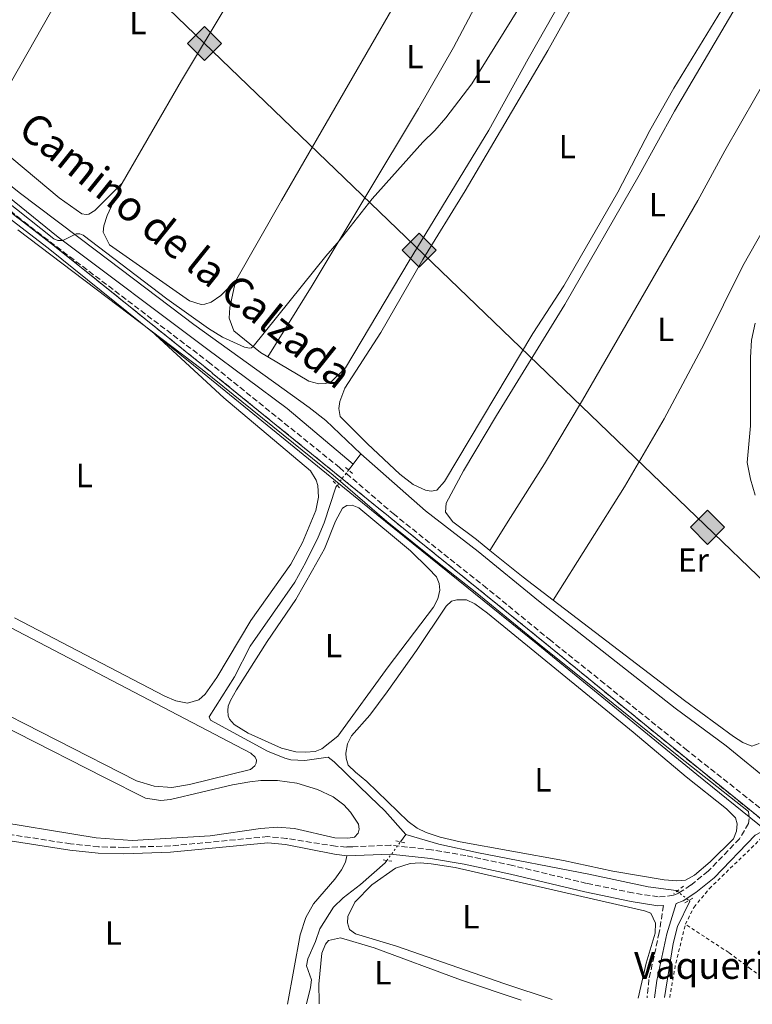
# Model space of a CAD drawing. Units: metres. Extents: x 626076 to 629572, y 4641669 to 4644027.
# Drawn here: x 627620 to 627839, y 4641680 to 4641975 of the extents above; entities that cross this region are included whole.
import ezdxf
from ezdxf.enums import TextEntityAlignment as Align

# ---------------------------------------------------------------- set-up
doc = ezdxf.new("R2010")
doc.units = ezdxf.units.M
doc.header["$MEASUREMENT"] = 0
for name, pattern in [('DGN Style 2', [1.7399219301090239, 1.043953158065414, -0.6959687720436097]), ('DGN Style 3', [2.435890702152634, 1.739921930109024, -0.6959687720436097]), ('DGN Style 5', [1.217945351076317, 0.5219765790327072, -0.6959687720436097])]:
    doc.linetypes.add(name, pattern=pattern)
for name, color, linetype, lineweight in [('Acequia sin especificar', 4, 'Continuous', 0), ('Acequia sin especificar no vista', 4, 'DGN Style 5', 0), ('Camino', 7, 'DGN Style 3', 0), ('Curva de nivel intermedia', 30, 'Continuous', 0), ('Etiqueta de uso rústico', 92, 'Continuous', 0), ('Gasoducto', 7, 'Continuous', 13), ('Límite de Autonomía', 7, 'Continuous', 0), ('Línea  de muro-pared o tapia', 1, 'Continuous', 13), ('Línea de cambio de uso (parcela vista)', 92, 'Continuous', 0), ('Margen derecho', 7, 'Continuous', 0), ('Pontón-alcantarilla (pasos de agua)', 1, 'DGN Style 2', 0), ('Registro Gasoducto', 7, 'Continuous', 0), ('Tela metálica o alambrada', 7, 'DGN Style 2', 0), ('Texto de Complejos e instalaciones', 6, 'Continuous', 0), ('Zona delimitada', 6, 'Continuous', 0)]:
    doc.layers.add(name, color=color, linetype=linetype, lineweight=lineweight)
doc.styles.add('Style-Arial', font='arial.ttf')

# ---------------------------------------------------------------- blocks, each defined once
blk = doc.blocks.new('5GASO')
at = {"layer": 'Línea  de muro-pared o tapia', "linetype": 'Continuous', "lineweight": 0}
for color, points in [(253, [(0, -0.5090000823999756), (-0.509, -8.239997558519242e-08), (0, 0.5089999176000244), (0.0235, 0.2499999176000244), (0.0234, 0.25), (-0.03160000000000001, 0.2425), (-0.0786, 0.2215), (-0.1176, 0.1855), (-0.1481, 0.135), (-0.1681, 0.07150000000000001), (-0.1746, -0.004), (-0.1681, -0.078), (-0.1481, -0.142), (-0.1166, -0.1935), (-0.0756, -0.23), (-0.0266, -0.252), (0.0294, -0.2595), (0.0295, -0.2595000823999757)]), (253, [(0, -0.5090000823999756), (0.0295, -0.2595000823999757), (0.0294, -0.2595), (0.0784, -0.254), (0.1274, -0.237), (0.1704, -0.212), (0.2024, -0.183), (0.2024, 0.014), (0.0234, 0.014), (0.0234, -0.07100000000000002), (0.1269, -0.07100000000000002), (0.1269, -0.133), (0.1039, -0.15), (0.0779, -0.1635), (0.0509, -0.172), (0.02490000000000001, -0.1745), (-0.0011, -0.172), (-0.0241, -0.1645), (-0.0446, -0.152), (-0.0621, -0.1345), (-0.0786, -0.109), (-0.0901, -0.0775), (-0.09710000000000002, -0.041), (-0.09910000000000002, 0.001), (-0.09710000000000002, 0.0395), (-0.0911, 0.07300000000000001), (-0.0806, 0.1015), (-0.0656, 0.1245), (-0.04760000000000001, 0.142), (-0.0266, 0.155), (-0.0036, 0.1625), (0.0224, 0.165), (0.0549, 0.1595), (0.0829, 0.143), (0.1044, 0.1165), (0.1174, 0.08), (0.1929, 0.099), (0.1849, 0.134), (0.1729, 0.1645), (0.1574, 0.19), (0.1379, 0.2115), (0.1144, 0.2285), (0.08790000000000002, 0.2405), (0.0574, 0.2475000000000001), (0.0234, 0.25), (0.0235, 0.2499999176000244), (0, 0.5089999176000244), (0.509, -8.239997558519242e-08)]), (7, [(0.0295, -0.2595000823999757), (-0.0265, -0.2520000823999757), (-0.0755, -0.2300000823999756), (-0.1165, -0.1935000823999756), (-0.148, -0.1420000823999756), (-0.168, -0.07800008239997559), (-0.1745, -0.004000082399975585), (-0.168, 0.07149991760002442), (-0.148, 0.1349999176000244), (-0.1175, 0.1854999176000244), (-0.0785, 0.2214999176000244), (-0.0315, 0.2424999176000244), (0.0235, 0.2499999176000244), (0.0575, 0.2474999176000244), (0.08800000000000001, 0.2404999176000244), (0.1145, 0.2284999176000244), (0.138, 0.2114999176000244), (0.1575, 0.1899999176000245), (0.173, 0.1644999176000244), (0.185, 0.1339999176000244), (0.193, 0.09899991760002441), (0.1175, 0.07999991760002441), (0.1045, 0.1164999176000244), (0.083, 0.1429999176000244), (0.055, 0.1594999176000245), (0.0225, 0.1649999176000244), (-0.0035, 0.1624999176000244), (-0.0265, 0.1549999176000244), (-0.0475, 0.1419999176000244), (-0.0655, 0.1244999176000244), (-0.0805, 0.1014999176000244), (-0.091, 0.07299991760002442), (-0.097, 0.03949991760002441), (-0.099, 0.0009999176000244148), (-0.097, -0.04100008239997559), (-0.09000000000000001, -0.07750008239997559), (-0.0785, -0.1090000823999756), (-0.062, -0.1345000823999756), (-0.0445, -0.1520000823999756), (-0.024, -0.1645000823999756), (-0.001, -0.1720000823999756), (0.025, -0.1745000823999756), (0.05100000000000001, -0.1720000823999756), (0.078, -0.1635000823999756), (0.104, -0.1500000823999756), (0.127, -0.1330000823999756), (0.127, -0.07100008239997559), (0.0235, -0.07100008239997559), (0.0235, 0.01399991760002442), (0.2025, 0.01399991760002442), (0.2025, -0.1830000823999756), (0.1705, -0.2120000823999756), (0.1275, -0.2370000823999756), (0.0785, -0.2540000823999757)])]:
    blk.add_hatch(color=color, dxfattribs=at).paths.add_polyline_path(points)
at = {"layer": 'Línea  de muro-pared o tapia', "color": 7, "linetype": 'Continuous', "lineweight": 0, "flags": 128}
blk.add_lwpolyline([(0, -0.5090000823999756), (0.509, -8.239997558519242e-08), (0, 0.5089999176000244), (-0.509, -8.239997558519242e-08), (0, -0.5090000823999756)], close=True, dxfattribs=at)

msp = doc.modelspace()

# ---------------------------------------------------------------- linework, layer by layer
at = {"layer": 'Acequia sin especificar', "color": 4, "linetype": 'Continuous', "lineweight": 0, "extrusion": (-0.008028366928215208, -0.01056364069369445, 0.999911973535551), "elevation": -53792.67838848801, "flags": 128}
msp.add_lwpolyline([(627703.7794128222, 4641535.766358149), (627701.499084869, 4641532.76619075)], dxfattribs=at)
at = {"layer": 'Acequia sin especificar', "color": 4, "linetype": 'Continuous', "lineweight": 0, "extrusion": (-0.007975239926636507, -0.01053663084236349, 0.9999126836672312), "elevation": -53633.95387206653, "flags": 128}
msp.add_lwpolyline([(627701.7510203178, 4641534.568931059), (627700.3808246218, 4641532.758830579)], dxfattribs=at)
at = {"layer": 'Acequia sin especificar', "color": 4, "linetype": 'Continuous', "lineweight": 0, "extrusion": (0.01087348042492789, 0.01488307632111256, 0.9998301163010987), "elevation": 76191.65795752968, "flags": 128}
msp.add_lwpolyline([(627693.4354939649, 4641109.058867763), (627695.03594309, 4641111.24911035)], dxfattribs=at)
at = {"layer": 'Acequia sin especificar', "color": 4, "linetype": 'Continuous', "lineweight": 0}
for points in [[(627721.75, 4641845.029999999, 281.7100000000065), (627711.3399999999, 4641855.050000001, 281.3600000000006), (627706.3499999996, 4641858.890000001, 281.3600000000006), (627671.8600000005, 4641883.789999999, 280.8300000000018), (627642.7599999999, 4641905.779999999, 280.1900000000023), (627619.5899999999, 4641923.220000001, 280.1900000000023), (627591.54, 4641945.76, 279.6100000000006), (627575, 4641959.41, 279.4900000000052)], [(627719.4699999997, 4641842.029999999, 281.6600000000035), (627699.7599999999, 4641858.65, 280.7299999999959), (627675.6600000003, 4641876.619999999, 280.2599999999948), (627631.2800000003, 4641909.859999999, 279.9700000000012), (627573.2400000002, 4641956.84, 278.820000000007)], [(627959.3099999997, 4641705.859999999, 284.5500000000029), (627957.2199999997, 4641702.359999999, 284.5500000000029), (627954.4699999997, 4641700.699999999, 284.5500000000029), (627951.54, 4641700.01, 284.5500000000029), (627944.9500000002, 4641700.050000001, 284.5500000000029), (627941.0700000003, 4641699.15, 284.3699999999953), (627937.9699999997, 4641697.560000001, 284.3699999999953), (627932.6900000004, 4641695.960000001, 284.3699999999953), (627917.7199999997, 4641692.82, 284.3699999999953), (627914.9299999997, 4641692.83, 284.1999999999971), (627905.9100000003, 4641696.890000001, 284.0200000000041), (627875.2999999998, 4641720.77, 283.6600000000035), (627844.6900000004, 4641746.58, 283.1300000000047), (627831.0199999996, 4641757.720000001, 282.7799999999988), (627815.8200000003, 4641769.01, 282.4199999999983), (627774.8799999999, 4641801.08, 282.2400000000052), (627756.8899999997, 4641815.890000001, 282.2400000000052), (627741.1600000003, 4641827.99, 282.070000000007), (627721.75, 4641845.029999999, 281.7100000000065)], [(627735.2300000006, 4641731.17, 282.8000000000029), (627728.9699999997, 4641738.25, 282.8000000000029), (627724.5700000003, 4641742.439999999, 282.2700000000041), (627713.8200000003, 4641752.9, 282.2700000000041), (627712.04, 4641754.33, 282.2700000000041), (627704.9900000002, 4641753.359999999, 282.2700000000041), (627700.8499999996, 4641753.51, 282.0399999999936), (627699.0599999997, 4641754, 281.9799999999959), (627693.8499999996, 4641756.17, 281.9799999999959), (627676.8499999996, 4641765.439999999, 281.9199999999983), (627676.3700000001, 4641766.42, 281.9199999999983), (627684, 4641778.33, 281.9199999999983), (627688.7100000001, 4641787.5, 281.9199999999983), (627702.0300000003, 4641806.689999999, 281.8600000000006), (627705.3300000001, 4641812.66, 281.8000000000029), (627708.9900000002, 4641820.119999999, 281.6900000000023), (627710.79, 4641824.480000001, 281.5399999999936), (627714.25, 4641835.119999999, 281.5399999999936), (627714.6900000004, 4641835.699999999, 281.5399999999936)], [(627816.3600000005, 4641714.26, 283.1600000000035), (627816.0700000003, 4641714.480000001, 283.1600000000035), (627807.75, 4641715.5, 283.1600000000035), (627789.9199999999, 4641719.289999999, 282.9799999999959), (627756.9600000001, 4641725.710000001, 282.8000000000029), (627745.1500000004, 4641728.289999999, 282.8000000000029), (627735.2300000006, 4641731.17, 282.8000000000029)], [(627705.5199999996, 4641680.49, 283.320000000007), (627706.7400000002, 4641685.439999999, 283.2899999999936), (627707.0499999998, 4641687.710000001, 283.2899999999936), (627705.54, 4641691.859999999, 283.2899999999936), (627705.9000000004, 4641693.980000001, 283.2899999999936), (627708.1699999999, 4641699.220000001, 282.9799999999959), (627709.54, 4641702.970000001, 282.9799999999959), (627713.6500000004, 4641709.430000001, 282.8000000000029), (627716.4600000001, 4641712.279999999, 282.8000000000029), (627721.6600000003, 4641716.26, 282.8000000000029), (627729.04, 4641722.699999999, 282.9799999999959), (627729.5700000003, 4641723.430000001, 282.9600000000065)], [(627812.5599999997, 4641682.42, 283.3099999999977), (627815.1799999997, 4641698.58, 283.1600000000035), (627816.5199999996, 4641703.699999999, 283.1600000000035), (627820.2000000002, 4641711.220000001, 283.1600000000035), (627819.8799999999, 4641711.470000001, 283.1600000000035)]]:
    msp.add_polyline3d(points, dxfattribs=at)
at = {"layer": 'Acequia sin especificar no vista', "color": 4, "linetype": 'DGN Style 5', "lineweight": 0, "extrusion": (-0.009571914970433727, -0.01268769961602521, 0.9998736923843193), "elevation": -64621.14422756041, "flags": 128}
msp.add_lwpolyline([(627692.0344120499, 4641393.921878114), (627688.6237067526, 4641389.40151426)], dxfattribs=at)
at = {"layer": 'Acequia sin especificar no vista', "color": 4, "linetype": 'DGN Style 5', "lineweight": 0, "extrusion": (0.009443427790113547, 0.01290911927272399, 0.9998720799738212), "elevation": 66131.40405863093, "flags": 128}
msp.add_lwpolyline([(627698.9024386887, 4641256.46985859), (627702.9632964857, 4641262.020321089)], dxfattribs=at)
at = {"layer": 'Acequia sin especificar no vista', "color": 4, "linetype": 'DGN Style 5', "lineweight": 0, "elevation": 283.1600000000035, "flags": 128}
msp.add_lwpolyline([(627816.3600000005, 4641714.26), (627819.8799999999, 4641711.470000001)], dxfattribs=at)
at = {"layer": 'Camino', "color": 7, "linetype": 'DGN Style 3', "lineweight": 0}
for points in [[(627603.7899999993, 4641928.66, 280.7100000000065), (627621.0599999983, 4641914.440000002, 280.8899999999995), (627676.1399999999, 4641872.620000003, 281.679999999993), (627715.4099999998, 4641840.960000001, 282.5200000000041), (627717.4999999997, 4641839.170000004, 282.550000000003), (627731.4800000007, 4641827.180000001, 282.8200000000069), (627746.6099999985, 4641815.039999999, 282.8699999999953), (627758.39, 4641805.739999998, 283.3999999999941), (627778.12, 4641789.59, 283.5099999999949), (627793.4800000001, 4641777.280000003, 283.9299999999931), (627818.7100000009, 4641756.88, 283.9400000000023), (627847.1999999983, 4641734.36, 284.1100000000006), (627861.9200000013, 4641721.550000001, 284.300000000003), (627901.2100000014, 4641690.330000003, 284.520000000004), (627904.1000000016, 4641687.850000003, 284.5700000000069), (627917.4299999999, 4641689.550000002, 284.7400000000053), (627930.0900000001, 4641690.66, 285.050000000003), (627936.61, 4641691.070000002, 285.050000000003), (627941.4299999991, 4641690.980000001, 285.2200000000011), (627946.5199999985, 4641690.420000004, 285.2200000000011), (627959.8400000002, 4641687.800000002, 285.3899999999995), (627968.4200000011, 4641685.399999999, 285.5099999999948), (627968.9100000006, 4641685.220000001, 285.5200000000042)], [(627837.6899999997, 4641738.06, 284.0599999999977), (627837.9099999989, 4641736.010000003, 283.8899999999994), (627837.7199999989, 4641734.52, 283.8899999999994), (627835.0199999987, 4641729.899999999, 284.1799999999931), (627825.6399999999, 4641720.219999999, 284.1799999999931), (627820.3999999984, 4641716.010000002, 284.1799999999931), (627816.9200000005, 4641713.690000001, 284.1799999999931), (627815.1599999992, 4641713.000000001, 284.1799999999931), (627812.8099999977, 4641712.63, 284.1799999999931), (627810.7199999979, 4641712.530000002, 284.1799999999931), (627803.1000000003, 4641713.719999999, 284.1799999999931), (627789.3000000003, 4641716.580000003, 284.1799999999931), (627767.1499999975, 4641721.91, 284.3399999999965), (627753.1599999998, 4641724.860000002, 284.1000000000058), (627742.9499999994, 4641726.63, 283.8800000000047), (627730.7099999995, 4641727.960000001, 283.8200000000069), (627719.3700000005, 4641727.530000002, 283.520000000004), (627717.4699999985, 4641727.449999999, 283.4700000000011), (627714.2299999995, 4641727.680000001, 282.7799999999989), (627699.5500000011, 4641730.030000002, 282.6000000000059), (627693.9699999976, 4641730.559999999, 282.6000000000059), (627664.7800000006, 4641727.770000001, 282.8300000000018), (627650.9400000004, 4641727.320000002, 282.6499999999943), (627643.3500000021, 4641727.520000001, 282.679999999993), (627634.979999999, 4641728.390000001, 282.7400000000054), (627613.8099999975, 4641731.690000001, 282.7799999999989)], [(627812.3000000004, 4641709.970000001, 284.1799999999931), (627811.0199999996, 4641701.890000002, 284.1799999999931), (627807.9499999986, 4641687.820000002, 284.3500000000059), (627807.3799999985, 4641682.320000002, 284.3500000000059)]]:
    msp.add_polyline3d(points, dxfattribs=at)
at = {"layer": 'Curva de nivel intermedia', "color": 30, "linetype": 'Continuous', "lineweight": 0, "elevation": 279.9999999999999, "flags": 128}
msp.add_lwpolyline([(627581.7900000006, 4641947.579999999), (627629.9299999997, 4641909.409999998), (627631.1800000013, 4641908.949999998), (627632.640000001, 4641908.939999999), (627636.6399999997, 4641910.92), (627637.7700000008, 4641910.88), (627638.7600000009, 4641910.470000001), (627663.7999999993, 4641891.480000001), (627676.1900000012, 4641882.570000002), (627680.4500000015, 4641879.969999999), (627686.9600000003, 4641876.949999999), (627688.4800000002, 4641876.699999999), (627689.0800000015, 4641876.789999999), (627689.5800000001, 4641877.189999999), (627711.2800000013, 4641904.25), (627715.3200000003, 4641908.800000001), (627725.2100000011, 4641921.329999999), (627740.3000000007, 4641938.350000001), (627743.9500000008, 4641941.850000001), (627747.2200000008, 4641945.63), (627754.9299999999, 4641955.779999999), (627771.5599999997, 4641982.52)], dxfattribs=at)
at = {"layer": 'Gasoducto', "color": 7, "linetype": 'Continuous', "lineweight": 13, "extrusion": (0.1254186557070444, 0.1316484925151824, 0.9833304811807259), "elevation": 690109.6805834983, "flags": 128}
msp.add_lwpolyline([(2749633.512592941, -3730593.795860737), (2749585.708606654, -3730593.547940755), (2748962.219610208, -3730590.314474365), (2747045.952918448, -3730580.376533261), (2747022.359072899, -3730575.536775811)], dxfattribs=at)
at = {"layer": 'Límite de Autonomía', "color": 7, "linetype": 'Continuous', "lineweight": 0}
msp.add_polyline3d([(627279.7899999992, 4642179.390000001, 277.01), (627305.2699999996, 4642159.38, 276.96), (627328.3200000003, 4642139.940000001, 277.99), (627353.1700000018, 4642119.91, 278.6600000000001), (627371.7899999992, 4642105.460000001, 279.44), (627395.3099999987, 4642088.059999999, 279.52), (627420.8000000007, 4642067.539999999, 279.6), (627448.75, 4642045.539999999, 279.74), (627499.8200000003, 4642006.530000002, 280.38), (627542.75, 4641973.300000001, 280.4100000000001), (627593.7199999989, 4641933.140000001, 280.6600000000001), (627628.2399999984, 4641906.59, 281.01), (627671.7199999989, 4641871.600000001, 281.57), (627726.6000000016, 4641826.949999999, 282.73), (627774.75, 4641787.989999998, 283.51), (627822.25, 4641749.149999999, 283.86), (627879.0700000003, 4641703.140000001, 284.4100000000001), (627902.4800000006, 4641684.730000001, 284.57), (627916.3200000003, 4641685.430000001, 284.93), (627939.6700000018, 4641686.59, 285.31), (627948.6999999993, 4641686.670000002, 285.26), (627956.6999999993, 4641685.010000002, 285.33)], dxfattribs=at)
at = {"layer": 'Línea de cambio de uso (parcela vista)', "color": 92, "linetype": 'Continuous', "lineweight": 0, "extrusion": (0.431548734829349, -0.2544329440421624, 0.8654649423594385), "elevation": -909955.4036473825, "flags": 128}
msp.add_lwpolyline([(4317453.016822017, 1572578.552160226), (4317488.475085126, 1572578.79169577), (4317545.146077717, 1572578.432392454)], dxfattribs=at)
at = {"layer": 'Línea de cambio de uso (parcela vista)', "color": 92, "linetype": 'Continuous', "lineweight": 0, "extrusion": (0.6981772357674157, -0.401885221843991, 0.5924835997051534), "elevation": -1427109.174155037, "flags": 128}
msp.add_lwpolyline([(4336146.318382303, 1049946.315603193), (4336174.13041161, 1049946.539043992), (4336240.909167467, 1049946.216296172)], dxfattribs=at)
at = {"layer": 'Línea de cambio de uso (parcela vista)', "color": 92, "linetype": 'Continuous', "lineweight": 0, "flags": 128}
for points, elevation in [([(627779.2699999996, 4641801.33), (627770.3600000005, 4641808.140000001), (627760.3899999997, 4641816.189999999)], 282.9600000000065), ([(627816.2999999998, 4641717.310000001), (627812.5, 4641717.600000001), (627797.1799999997, 4641720.25), (627782.3799999999, 4641723.439999999), (627751.5199999996, 4641729.01), (627745.5, 4641730.369999999), (627741.2999999998, 4641731.800000001), (627738.6399999997, 4641733.050000001), (627735.9100000003, 4641735.039999999), (627723.5700000003, 4641747.060000001), (627720.1600000003, 4641749.82), (627718.0300000003, 4641751.970000001), (627717.3600000005, 4641754), (627717.3200000003, 4641755.560000001), (627717.8200000003, 4641758.33), (627718.9600000001, 4641760.730000001), (627724.4199999999, 4641766.91), (627729.6299999999, 4641773.83), (627738.4500000002, 4641786.189999999), (627747.29, 4641799.51), (627748.8899999997, 4641801), (627750.4500000002, 4641801.439999999), (627753.4199999999, 4641801.390000001), (627755.8700000001, 4641800.210000001), (627759.6799999997, 4641797.430000001), (627803.2300000006, 4641761.84), (627819.0700000003, 4641748.439999999), (627831.0999999996, 4641738.83), (627833.7999999998, 4641736.210000001), (627834.3600000005, 4641734.359999999), (627834.1399999997, 4641732.230000001), (627833.2300000006, 4641729.939999999), (627826.2999999998, 4641723.060000001), (627821.5800000001, 4641718.980000001), (627818.9000000004, 4641717.51), (627816.2999999998, 4641717.310000001)], 283.5099999999945)]:
    msp.add_lwpolyline(points, dxfattribs=dict(at, elevation=elevation))
at = {"layer": 'Línea de cambio de uso (parcela vista)', "color": 92, "linetype": 'Continuous', "lineweight": 0}
for points in [[(627805.0599999997, 4642063.970000001, 279.9400000000023), (627791.8799999999, 4642042.930000001, 279.9400000000023), (627773.3200000003, 4642010.720000001, 279.9400000000023), (627760.2400000002, 4641987.07, 279.9400000000023), (627749.5, 4641966.680000001, 279.9400000000023), (627738.9800000006, 4641948.369999999, 279.9400000000023), (627707.2400000002, 4641895.42, 279.9400000000023), (627694, 4641874.09, 280.1199999999953)], [(627694, 4641874.09, 280.1199999999953), (627706.2599999999, 4641866.789999999, 280.3099999999977), (627709.25, 4641866.029999999, 280.3099999999977), (627711.1500000004, 4641866.07, 280.3099999999977), (627712.8099999997, 4641866.550000001, 280.4900000000052), (627717.1500000004, 4641870.77, 280.4900000000052), (627736.2000000002, 4641902.77, 280.4900000000052), (627760.0899999999, 4641941.939999999, 280.4900000000052), (627771.8499999996, 4641963.25, 280.1399999999995), (627782.1799999997, 4641981.550000001, 280.3099999999977), (627816.7699999996, 4642040.82, 280.3099999999977), (627818.6799999997, 4642045.480000001, 280.3099999999977), (627818.4199999999, 4642053.32, 280.4700000000012)], [(627610.9699999997, 4641947.210000001, 279.5800000000018), (627617.29, 4641956.560000001, 279.4900000000052), (627641.0599999997, 4641998.480000001, 279.320000000007), (627661.0700000003, 4642031.810000001, 278.8600000000006)], [(627760.3899999997, 4641816.189999999, 282.9600000000065), (627756.3600000005, 4641819.449999999, 282.9600000000065), (627749.25, 4641824.699999999, 282.4199999999983), (627747.0999999996, 4641827.59, 282.4199999999983), (627747.2699999996, 4641830.279999999, 282.4199999999983), (627752.4600000001, 4641839.99, 282.4199999999983), (627762.3099999997, 4641856.5, 282.4199999999983), (627782.79, 4641889.789999999, 282.070000000007), (627805.0499999998, 4641928.439999999, 282.070000000007), (627815.5499999998, 4641947.560000001, 281.8899999999995), (627854.7800000003, 4642014.189999999, 282.25), (627857.8499999996, 4642019.09, 282.25), (627859.4600000001, 4642020.130000001, 282.25), (627861.2199999997, 4642019.529999999, 282.25), (627871.2100000001, 4642009.810000001, 282.25), (627872.6500000004, 4642008.49, 282.4400000000023)], [(627872.6500000004, 4642008.49, 282.4400000000023), (627849.3399999999, 4641968.480000001, 282.6199999999953), (627830.6399999997, 4641935.710000001, 282.6199999999953), (627822.5800000001, 4641920.84, 282.6199999999953), (627788.0300000003, 4641861.130000001, 282.4400000000023), (627776.6699999999, 4641842.060000001, 282.4400000000023), (627766.5499999998, 4641826.029999999, 282.4400000000023), (627760.3899999997, 4641816.189999999, 282.9600000000065)], [(627742.8099999997, 4641833.91, 281.179999999993), (627741.1299999999, 4641834.17, 281.179999999993), (627737.4000000004, 4641835.949999999, 281.179999999993), (627733.3899999997, 4641839.029999999, 281.179999999993), (627723.7199999997, 4641848.02, 281.3600000000006), (627715.5800000001, 4641856.26, 281.3600000000006), (627715.1600000003, 4641858.630000001, 281.3600000000006), (627715.5199999996, 4641860.76, 281.3600000000006), (627717, 4641864.699999999, 281.3600000000006), (627727.7800000003, 4641881.41, 281.3600000000006), (627740.2699999996, 4641903.26, 281.3600000000006), (627753.0099999999, 4641923.730000001, 281.3600000000006), (627777.6900000004, 4641965.75, 281.3600000000006), (627788.4900000002, 4641985.100000001, 281.3600000000006)], [(627835.0800000001, 4641986.859999999, 281), (627815.3700000001, 4641954.480000001, 281), (627808.1900000004, 4641941.789999999, 281), (627798.6399999997, 4641923.32, 281), (627782.4900000002, 4641895.359999999, 281), (627773.1799999997, 4641881.060000001, 281), (627746.8399999999, 4641836.82, 281.179999999993), (627744.5099999999, 4641834.199999999, 281.179999999993), (627742.8099999997, 4641833.91, 281.179999999993)], [(627610.9699999997, 4641947.210000001, 279.5800000000018), (627610, 4641943.390000001, 279.4100000000035), (627610.3300000001, 4641941.07, 279.3500000000058), (627611.5700000003, 4641939.180000001, 279.3500000000058), (627614.3200000003, 4641936.17, 279.2899999999936), (627631.5599999997, 4641921.689999999, 279.179999999993), (627638.3399999999, 4641916.859999999, 279.179999999993), (627639.6600000003, 4641916.640000001, 279.179999999993), (627640.4600000001, 4641916.800000001, 279.179999999993), (627642.2300000006, 4641917.890000001, 279.179999999993), (627650.3600000005, 4641926.07, 279.3800000000047)], [(627684.25, 4641896.720000001, 279.6100000000006), (627679.8899999997, 4641892.41, 279.6100000000006), (627677, 4641890.41, 279.5), (627675.0999999996, 4641889.82, 279.4400000000023), (627674.0499999998, 4641889.779999999, 279.4400000000023), (627670.5300000003, 4641890.84, 279.4400000000023), (627646.5599999997, 4641907.65, 279.4400000000023), (627644.7599999999, 4641911.350000001, 279.4400000000023), (627644.9400000004, 4641913.289999999, 279.4400000000023), (627645.8899999997, 4641916.34, 279.4400000000023), (627650.3600000005, 4641926.07, 279.3800000000047)], [(627779.2699999996, 4641801.33, 282.9600000000065), (627800.6200000001, 4641835.16, 282.9600000000065), (627812.5099999999, 4641855.58, 282.9600000000065), (627824.4699999997, 4641878.01, 282.9600000000065), (627836, 4641901.33, 282.9600000000065), (627848.1900000004, 4641922.76, 282.7799999999988)], [(627694, 4641874.09, 280.1199999999953), (627691.7999999998, 4641875.4, 280.0800000000018), (627683.8300000001, 4641881.83, 279.7899999999936), (627682.4400000004, 4641885.680000001, 279.6699999999983), (627682.5800000001, 4641888.84, 279.5599999999977), (627684.25, 4641896.720000001, 279.6100000000006)], [(627839.7300000006, 4641884.140000001, 282.7799999999988), (627838.5700000003, 4641879.130000001, 282.7799999999988), (627838.3099999997, 4641873.91, 282.7799999999988), (627838.3300000001, 4641853.480000001, 282.7799999999988), (627837.3300000001, 4641842.480000001, 282.7799999999988), (627838.29, 4641837.52, 282.6000000000058), (627839.7000000002, 4641832.710000001, 282.6000000000058)], [(627659.0899999999, 4641881.83, 281.4600000000065), (627680.8300000001, 4641861.859999999, 281.3999999999942), (627706.6799999997, 4641839.99, 281.1699999999983), (627708.3799999999, 4641837.180000001, 281.1100000000006), (627708.9100000003, 4641835.600000001, 281.1100000000006), (627709.0700000003, 4641832.15, 281.1100000000006), (627708.3099999997, 4641828.119999999, 281.1699999999983), (627704.3499999996, 4641818.57, 281.1100000000006), (627700.8200000003, 4641812.07, 281.1100000000006), (627688.8700000001, 4641795.189999999, 281.1699999999983), (627678.7400000002, 4641778.180000001, 281.1100000000006), (627675.2599999999, 4641773.189999999, 281.1100000000006), (627673.3399999999, 4641771.529999999, 281.1100000000006), (627669.9000000004, 4641770.480000001, 281.1100000000006), (627666.4600000001, 4641771.180000001, 281.1100000000006), (627663.1100000005, 4641772.600000001, 281.1100000000006), (627618.2199999997, 4641796.01, 281.1100000000006)], [(627705.2100000001, 4641755.789999999, 282.3899999999995), (627702.3799999999, 4641755.91, 282.3300000000018), (627698.0800000001, 4641757.050000001, 282.3300000000018), (627688.0499999998, 4641761.51, 282.2700000000041), (627683.8499999996, 4641764.109999999, 282.2700000000041), (627682.4600000001, 4641765.699999999, 282.3899999999995), (627682.0899999999, 4641766.74, 282.3899999999995), (627681.9800000006, 4641768.32, 282.4400000000023), (627682.1399999997, 4641769.539999999, 282.4400000000023), (627682.75, 4641771.25, 282.4400000000023), (627684.5599999997, 4641774.52, 282.5), (627693.7599999999, 4641788.949999999, 282.7899999999936), (627702.3399999999, 4641801.5, 282.679999999993), (627707.3600000005, 4641810.230000001, 282.7299999999959), (627710.8899999997, 4641816.619999999, 282.7899999999936), (627714.2300000006, 4641824.939999999, 282.4400000000023), (627716.2999999998, 4641828.82, 282.4400000000023), (627717.6200000001, 4641829.66, 282.4400000000023), (627719.1900000004, 4641829.730000001, 282.4400000000023), (627721.2100000001, 4641828.960000001, 282.4400000000023), (627736.5899999999, 4641816.029999999, 282.4400000000023), (627742.0599999997, 4641810.789999999, 282.4400000000023), (627744.3799999999, 4641808.310000001, 282.4400000000023), (627745.2100000001, 4641806.24, 282.4400000000023), (627745.3600000005, 4641804.310000001, 282.4400000000023), (627744.7800000003, 4641801.66, 282.4400000000023), (627743.5300000003, 4641799.210000001, 282.4400000000023), (627729.9500000002, 4641781.4, 282.4400000000023), (627714.8700000001, 4641760.57, 282.4400000000023), (627710.1100000005, 4641756.859999999, 282.4400000000023), (627708.0999999996, 4641756.060000001, 282.4400000000023), (627705.2100000001, 4641755.789999999, 282.3899999999995)], [(627665.2199999997, 4641745.279999999, 281.6399999999995), (627659.9800000006, 4641745.609999999, 281.6399999999995), (627654.6799999997, 4641747.27, 281.6399999999995), (627583.0700000003, 4641783.730000001, 281.4700000000012), (627559.7999999998, 4641796.380000001, 281.4700000000012), (627559.0800000001, 4641797.140000001, 281.4700000000012), (627558.7999999998, 4641798.15, 281.4700000000012), (627558.9600000001, 4641799.58, 281.4700000000012), (627565.7300000006, 4641816.550000001, 281.4700000000012), (627566.9900000002, 4641818.17, 281.4700000000012), (627568.4699999997, 4641818.52, 281.4700000000012), (627569.25, 4641818.439999999, 281.4700000000012), (627571.1600000003, 4641817.869999999, 281.4700000000012), (627577.0999999996, 4641814.810000001, 281.4700000000012), (627614.7199999997, 4641794.27, 281.4700000000012), (627688.8700000001, 4641755.51, 281.6399999999995), (627690.2199999997, 4641754.34, 281.5899999999965), (627690.5899999999, 4641753.480000001, 281.6399999999995), (627690.4800000006, 4641752.550000001, 281.6399999999995), (627690.04, 4641751.74, 281.6399999999995), (627688.7800000003, 4641750.600000001, 281.6399999999995), (627670.54, 4641746.119999999, 281.6399999999995), (627665.2199999997, 4641745.279999999, 281.6399999999995)], [(627840.8899999997, 4641758.449999999, 282.7799999999988), (627838.75, 4641757.630000001, 282.9600000000065), (627836.04, 4641758.689999999, 282.9600000000065), (627833.2100000001, 4641760.52, 282.9600000000065), (627818.5499999998, 4641771.300000001, 282.9600000000065), (627779.2699999996, 4641801.33, 282.9600000000065)], [(627566.3899999997, 4641788.380000001, 281.7599999999948), (627645.0800000001, 4641748.289999999, 281.8800000000047), (627657.3399999999, 4641742.09, 281.8800000000047), (627661.9600000001, 4641741.4, 281.929999999993)], [(627661.9600000001, 4641741.4, 281.929999999993), (627664.8499999996, 4641741.699999999, 281.929999999993), (627683.3499999996, 4641746.09, 281.9900000000052), (627688.5499999998, 4641746.960000001, 282.0500000000029), (627691.9100000003, 4641747.33, 282.0500000000029), (627696.8300000001, 4641747.300000001, 282.0500000000029), (627702.6100000005, 4641746.5, 282.0500000000029), (627708.8300000001, 4641744.640000001, 282.1100000000006), (627713.5300000003, 4641742.439999999, 282.1100000000006), (627716.7199999997, 4641740.029999999, 282.1100000000006), (627718.7100000001, 4641737.850000001, 282.1100000000006), (627721.1100000005, 4641734.25, 282.1699999999983), (627721.2699999996, 4641732.82, 282.1699999999983), (627720.9600000001, 4641731.619999999, 282.1699999999983), (627719.8399999999, 4641730.42, 282.1699999999983), (627717.8499999996, 4641730.100000001, 282.1699999999983), (627713.9800000006, 4641730.17, 282.1699999999983), (627701.9100000003, 4641732.939999999, 282.1100000000006), (627696.9000000004, 4641733.42, 282.1100000000006), (627691.7599999999, 4641732.970000001, 282.1100000000006), (627676.6799999997, 4641730.77, 282.1699999999983), (627653.4100000003, 4641729.439999999, 282.1699999999983), (627642.6500000004, 4641730.180000001, 282.1699999999983), (627607.29, 4641735.949999999, 282.1100000000006)], [(627717.5700000003, 4641724.82, 283.4700000000012), (627717.1799999997, 4641722.91, 283.2899999999936), (627716.04, 4641720.630000001, 283.1199999999953), (627713.9900000002, 4641717.810000001, 283), (627707.5899999999, 4641710.4, 282.8899999999995), (627705.2800000003, 4641706.33, 282.7700000000041), (627703.6799999997, 4641701.180000001, 282.7100000000065), (627699.8200000003, 4641680.390000001, 282.5500000000029)], [(627778.9800000006, 4641681.810000001, 284.0399999999936), (627764.8799999999, 4641686.49, 284.0399999999936), (627732.4900000002, 4641697.789999999, 284.0399999999936), (627720.2100000001, 4641701.439999999, 284.2200000000012), (627718.4299999997, 4641702.779999999, 284.2200000000012), (627717.7599999999, 4641704.77, 284.2200000000012), (627717.8700000001, 4641706.67, 284.2200000000012), (627719.9699999997, 4641710.960000001, 284.2200000000012), (627725.1100000005, 4641716.17, 284.2200000000012), (627732.1900000004, 4641721.119999999, 284.2200000000012), (627736.5499999998, 4641722.480000001, 284.2200000000012), (627739.5199999996, 4641722.689999999, 284.2200000000012), (627742.8399999999, 4641722.42, 284.2200000000012), (627749.9400000004, 4641721.34, 284.2200000000012), (627806.5899999999, 4641708.359999999, 284.2200000000012), (627808.4600000001, 4641707.65, 284.2200000000012), (627809.8600000005, 4641704.699999999, 284.0399999999936), (627809.7800000003, 4641701.689999999, 284.0399999999936), (627807.0999999996, 4641692.66, 284.0399999999936), (627804.6799999997, 4641682.27, 284.0399999999936)], [(627709.3600000005, 4641680.560000001, 284.5399999999936), (627709.29, 4641681.039999999, 284.570000000007), (627709.2100000001, 4641686.430000001, 284.570000000007), (627710.0999999996, 4641695.680000001, 284.570000000007), (627711.1900000004, 4641698.42, 284.570000000007), (627712.0999999996, 4641699.52, 284.570000000007), (627715.7300000006, 4641700.27, 284.570000000007), (627725.7999999998, 4641697.32, 284.570000000007), (627751.54, 4641687.730000001, 284.570000000007), (627769.7300000006, 4641681.65, 284.570000000007)]]:
    msp.add_polyline3d(points, dxfattribs=at)
at = {"layer": 'Línea de cambio de uso (parcela vista)', "color": 7, "linetype": 'DGN Style 3', "lineweight": 0}
for points in [[(627594.7699999996, 4641934.5, 280.0299999999988), (627629.3099999997, 4641907.939999999, 280.0200000000041), (627629.6699999999, 4641907.65, 280.0200000000041), (627645.7300000006, 4641894.730000001, 280.25), (627672.8099999997, 4641872.939999999, 280.1499999999942), (627673.2599999999, 4641872.57, 280.1499999999942)], [(627673.2599999999, 4641872.57, 280.1499999999942), (627677.1799999997, 4641869.369999999, 280.1600000000035), (627677.4600000001, 4641869.15, 280.1600000000035), (627683.2300000006, 4641864.460000001, 280.179999999993), (627684.8099999997, 4641863.17, 280.1999999999971), (627689.6100000005, 4641859.26, 280.2400000000052), (627691.2000000002, 4641857.970000001, 280.25), (627727.6900000004, 4641828.289999999, 281.2200000000012), (627729.4100000003, 4641826.890000001, 281.2599999999948), (627730.8700000001, 4641825.710000001, 281.2899999999936), (627775.8300000001, 4641789.33, 282.7200000000012), (627823.3399999999, 4641750.49, 284.2299999999959), (627842.1699999999, 4641735.24, 284.8300000000018)]]:
    msp.add_polyline3d(points, dxfattribs=at)
at = {"layer": 'Margen derecho', "color": 7, "linetype": 'Continuous', "lineweight": 0, "extrusion": (-0.009067795167387078, 0.006882702099027891, 0.9999351996517667), "elevation": 26538.64751300588, "flags": 128}
msp.add_lwpolyline([(627635.8359232595, 4641809.118632155), (627595.9523941698, 4641839.38934915)], dxfattribs=at)
at = {"layer": 'Margen derecho', "color": 7, "linetype": 'Continuous', "lineweight": 0}
for points in [[(627659.0899999999, 4641881.830000003, 281.4600000000065), (627674.3099999992, 4641870.280000002, 281.679999999993), (627713.4600000007, 4641838.680000001, 282.5200000000041), (627729.5699999996, 4641824.870000003, 282.8200000000069), (627744.7499999988, 4641812.699999999, 282.8699999999953), (627756.5100000004, 4641803.399999999, 283.3999999999941), (627776.229999999, 4641787.260000003, 283.5099999999949), (627791.6000000003, 4641774.940000002, 283.9299999999931), (627816.8400000001, 4641754.54, 283.9400000000023), (627837.6899999997, 4641738.06, 284.0599999999977)], [(627809.6499999972, 4641682.359999999, 284.3500000000059), (627810.260000002, 4641687.520000001, 284.3500000000059), (627813.2800000017, 4641701.430000001, 284.1799999999931), (627816.1200000005, 4641710.54, 284.1799999999931), (627818.1499999977, 4641711.340000001, 284.1799999999931), (627821.9600000008, 4641713.88, 284.1799999999931), (627827.4200000013, 4641718.27, 284.1799999999931), (627839.7300000006, 4641730.960000001, 284.1799999999931), (627841.7899999992, 4641732.120000001, 284.1799999999931), (627844.7699999987, 4641732.449999999, 284.1100000000006), (627845.2899999993, 4641732.050000002, 284.1100000000006), (627859.9999999991, 4641719.250000001, 284.300000000003), (627899.3000000003, 4641688.020000001, 284.520000000004), (627903.9299999994, 4641684.06, 284.6000000000059)], [(627605.9200000016, 4641729.640000002, 282.7799999999989), (627610.5700000008, 4641730.030000002, 282.7799999999989), (627613.6099999985, 4641729.820000002, 282.7799999999989), (627634.7399999977, 4641726.530000003, 282.7400000000054), (627643.229999999, 4641725.640000001, 282.679999999993), (627650.9400000004, 4641725.449999999, 282.6499999999943), (627664.8999999991, 4641725.890000002, 282.8300000000018), (627693.9699999976, 4641728.670000002, 282.6000000000059), (627699.2800000008, 4641728.170000004, 282.6000000000059), (627713.9099999999, 4641725.340000002, 282.7799999999989), (627717.5699999989, 4641724.82, 283.4700000000011)], [(627717.5699999989, 4641724.82, 283.4700000000011), (627730.6200000001, 4641725.320000002, 283.8200000000069), (627742.5799999983, 4641724.020000001, 283.8800000000047), (627752.659999999, 4641722.270000001, 284.1000000000058), (627766.5700000008, 4641719.34, 284.3399999999965), (627788.7199999993, 4641714.010000002, 284.1799999999931), (627802.6299999988, 4641711.13, 284.1799999999931), (627810.5900000005, 4641709.88, 284.1799999999931), (627812.3000000004, 4641709.970000001, 284.1799999999931)]]:
    msp.add_polyline3d(points, dxfattribs=at)
at = {"layer": 'Pontón-alcantarilla (pasos de agua)', "color": 1, "linetype": 'DGN Style 2', "lineweight": 0, "flags": 128}
for points, elevation in [([(627719.2599999999, 4641839.210000001), (627716.7999999998, 4641841.350000001)], 281.8899999999995), ([(627713.5099999999, 4641836.930000001), (627715.8300000001, 4641834.52)], 282.2400000000052), ([(627732.25, 4641729.279999999), (627734.9400000004, 4641728.699999999)], 283.5099999999948), ([(627818.2800000003, 4641715.720000001), (627815.4199999999, 4641713.539999999)], 283.6900000000023), ([(627818.6399999997, 4641710.779999999), (627821.6200000001, 4641712.439999999)], 283.8600000000006)]:
    msp.add_lwpolyline(points, dxfattribs=dict(at, elevation=elevation))
at = {"layer": 'Pontón-alcantarilla (pasos de agua)', "color": 1, "linetype": 'DGN Style 2', "lineweight": 0, "extrusion": (-0.06397563712502582, 0.01066260618711017, 0.997894496769947), "elevation": 9616.63806827028, "flags": 128}
msp.add_lwpolyline([(-4681765.891427796, -143585.7665549249), (-4681765.891427796, -143583.1454482882)], dxfattribs=at)
at = {"layer": 'Tela metálica o alambrada', "color": 7, "linetype": 'DGN Style 2', "lineweight": 0, "extrusion": (0.1932761258393779, -0.0333163343118172, 0.9805785848408808), "elevation": -33022.76297653232, "flags": 128}
msp.add_lwpolyline([(4680868.973653201, 166558.4678609753), (4680878.451400824, 166558.4678609752), (4680891.361915524, 166557.5500863848)], dxfattribs=at)
at = {"layer": 'Tela metálica o alambrada', "color": 7, "linetype": 'DGN Style 2', "lineweight": 0}
for points in [[(627818.8499999996, 4641704.350000001, 284.9499999999971), (627821.4299999997, 4641709.460000001, 284.7799999999988), (627826.0300000003, 4641715.029999999, 284.7799999999988), (627842.9600000001, 4641731.430000001, 284.4199999999983), (627861.9400000004, 4641715.380000001, 284.4199999999983), (627881.2699999996, 4641700.380000001, 284.4199999999983), (627900.4000000004, 4641684.59, 284.6000000000058), (627901.1299999999, 4641684.01, 284.6100000000006)], [(627849.3499999996, 4641683.08, 284.7599999999948), (627848.6100000005, 4641683.65, 284.7599999999948), (627838.3399999999, 4641691.02, 284.3999999999942), (627831.7999999998, 4641695.869999999, 284.5800000000018), (627818.8499999996, 4641704.350000001, 284.5800000000018)]]:
    msp.add_polyline3d(points, dxfattribs=at)
at = {"layer": 'Zona delimitada', "color": 6, "linetype": 'Continuous', "lineweight": 0}
msp.add_polyline3d([(627842.1699999999, 4641735.24, 284.8300000000018), (627823.3399999999, 4641750.49, 284.2299999999959), (627775.8300000001, 4641789.33, 282.7200000000012), (627730.8700000001, 4641825.710000001, 281.2899999999936), (627729.4100000003, 4641826.890000001, 281.2599999999948), (627727.6900000004, 4641828.289999999, 281.2200000000012), (627691.2000000002, 4641857.970000001, 280.25), (627689.6100000005, 4641859.26, 280.2400000000052), (627684.8099999997, 4641863.17, 280.1999999999971), (627683.2300000006, 4641864.460000001, 280.179999999993), (627677.4600000001, 4641869.15, 280.1600000000035), (627677.1799999997, 4641869.369999999, 280.1600000000035), (627673.2599999999, 4641872.57, 280.1499999999942), (627672.8099999997, 4641872.939999999, 280.1499999999942), (627645.7300000006, 4641894.730000001, 280.25), (627629.6699999999, 4641907.65, 280.0200000000041), (627629.3099999997, 4641907.939999999, 280.0200000000041), (627594.7699999996, 4641934.5, 280.0299999999988)], dxfattribs=at)

# ---------------------------------------------------------------- block references
at = {"layer": 'Registro Gasoducto', "color": 7, "linetype": 'Continuous', "lineweight": 0, "xscale": 10, "yscale": 10, "zscale": 10}
for p in [(627675.0000000005, 4641967.86, 279.4499999999971), (627739.2500000007, 4641906.02, 280.7400000000052), (627825.4200000013, 4641823.09, 282.8099999999977)]:
    msp.add_blockref('5GASO', p, dxfattribs=at)

# ---------------------------------------------------------------- texts
at = {"color": 7, "linetype": 'Continuous', "lineweight": 0, "style": 'Style-Arial'}
msp.add_text('Camino de la Calzada', height=9, rotation=321.196, dxfattribs=at).set_placement((627666.6784780262, 4641902.563800129, 279.2400000000052), align=Align.CENTER)
at = {"layer": 'Etiqueta de uso rústico', "color": 92, "linetype": 'Continuous', "lineweight": 0, "style": 'Style-Arial'}
for s, p in [('L', (627655.0914203782, 4641974.08001, 279.4199999999983)), ('L', (627737.9314203784, 4641963.930009997, 279.7599999999948)), ('L', (627758.0514203794, 4641959.510010001, 280)), ('L', (627783.5314203806, 4641936.98001, 281.1900000000023)), ('L', (627810.4714203813, 4641919.610009998, 282.3000000000029)), ('L', (627812.9614203791, 4641882.300009998, 282.6999999999971)), ('L', (627639.0814203798, 4641838.590009998, 281.2799999999988)), ('Er', (627821.2354566081, 4641813.290009998, 282.8600000000006)), ('L', (627713.5914203795, 4641787.69001, 282.6100000000006)), ('L', (627776.2414203817, 4641747.540009998, 283.5099999999948)), ('L', (627754.6614203788, 4641706.590009999, 284.1399999999995)), ('L', (627647.7614203811, 4641701.720009998, 282.8399999999965)), ('L', (627728.3514203808, 4641689.850009999, 284.570000000007))]:
    msp.add_text(s, height=7.000000000000002, dxfattribs=at).set_placement(p, align=Align.MIDDLE_CENTER)
at = {"layer": 'Texto de Complejos e instalaciones', "color": 6, "linetype": 'Continuous', "lineweight": 0, "style": 'Style-Arial'}
msp.add_text('Vaqueriza', height=8, dxfattribs=at).set_placement((627803.5100000021, 4641688, 284.0399999999936))

doc.saveas('drawing.dxf')
